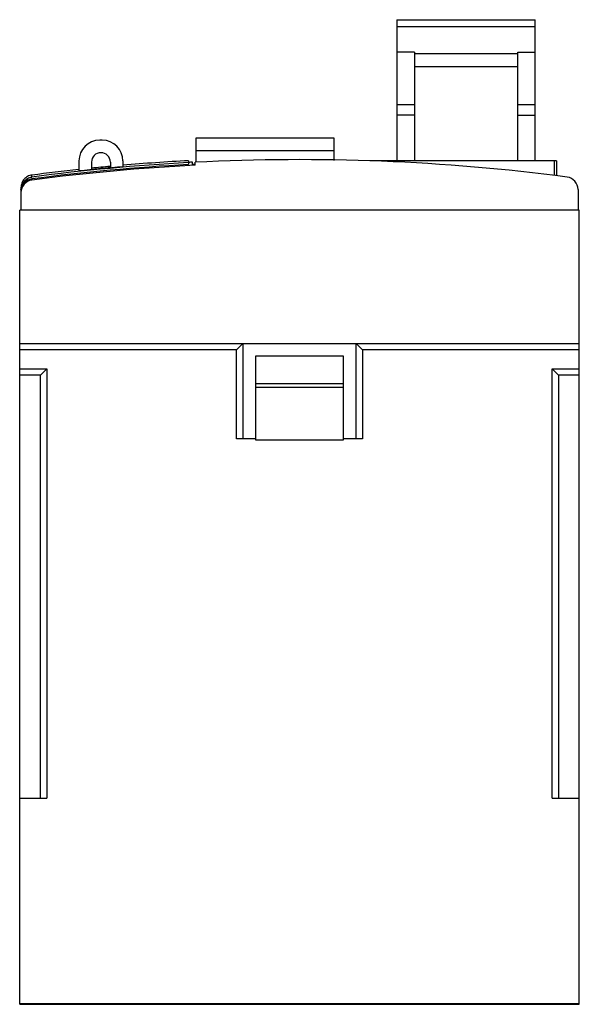
# Model space of a CAD drawing. Units: millimetres. Extents: x 11.4 to 55.9, y 7.4 to 85.8.
import ezdxf

# ---------------------------------------------------------------- set-up
doc = ezdxf.new("R2010")
doc.units = ezdxf.units.MM
doc.header["$LTSCALE"] = 6.045698
doc.layers.get('0').update_dxf_attribs({"linetype": 'CONTINUOUS'})

msp = doc.modelspace()

# ---------------------------------------------------------------- linework, layer by layer
at = {"color": 7, "linetype": 'CONTINUOUS'}
for p, q in [((41.447, 85.765), (41.447, 74.536)), ((41.447, 85.765), (52.447, 85.765)), ((52.447, 74.536), (52.447, 85.765)), ((52.447, 85.186), (41.447, 85.186)), ((42.847, 83.191), (41.447, 83.191)), ((42.847, 83.191), (42.847, 74.536)), ((51.047, 83.05), (42.847, 83.05)), ((51.047, 74.536), (51.047, 83.191)), ((51.047, 83.191), (52.447, 83.191)), ((42.847, 82.036), (51.047, 82.036)), ((41.447, 79.019), (42.847, 79.019)), ((51.047, 79.019), (52.447, 79.019)), ((42.847, 78.163), (41.447, 78.163)), ((51.047, 78.163), (52.447, 78.163)), ((18.007, 76.176), (17.807, 76.176)), ((25.447, 76.339), (25.447, 74.421)), ((36.447, 76.339), (25.447, 76.339)), ((36.447, 74.572), (36.447, 76.339)), ((36.447, 75.339), (25.447, 75.339)), ((16.157, 74.526), (16.157, 73.729)), ((17.157, 74.436), (17.157, 73.833)), ((18.657, 74.436), (18.657, 73.978)), ((19.657, 74.526), (19.657, 74.067)), ((24.867, 74.549), (24.867, 74.243)), ((25.197, 74.258), (25.197, 74.427)), ((25.4, 74.181), (25.4, 74.421)), ((54.127, 74.536), (39.299, 74.536)), ((53.977, 73.375), (53.977, 74.536)), ((54.127, 74.536), (54.127, 73.356)), ((25.4, 74.269), (25.197, 74.258)), ((12.418, 73.247), (12.418, 73.402)), ((12.418, 73.097), (12.418, 73.007)), ((11.547, 72.252), (11.547, 72.101)), ((55.847, 72.256), (55.847, 70.606)), ((11.547, 72.015), (11.547, 70.606)), ((11.447, 7.436), (11.447, 70.606)), ((55.947, 70.606), (11.447, 70.606)), ((55.947, 7.436), (55.947, 70.606)), ((11.447, 59.996), (55.947, 59.996)), ((29.197, 59.996), (28.697, 59.496)), ((29.197, 59.996), (29.197, 52.42)), ((38.197, 52.42), (38.197, 59.996)), ((38.697, 59.496), (38.197, 59.996)), ((28.697, 59.496), (11.447, 59.496)), ((28.697, 52.42), (28.697, 59.496)), ((30.197, 58.996), (30.197, 52.338)), ((37.197, 58.996), (30.197, 58.996)), ((37.197, 52.338), (37.197, 58.996)), ((38.697, 59.496), (38.697, 52.42)), ((55.947, 59.496), (38.697, 59.496)), ((11.447, 57.996), (13.597, 57.996)), ((13.597, 57.996), (13.097, 57.496)), ((13.597, 57.996), (13.597, 23.846)), ((53.797, 57.996), (55.947, 57.996)), ((53.797, 23.846), (53.797, 57.996)), ((54.297, 57.496), (53.797, 57.996)), ((13.097, 57.496), (11.447, 57.496)), ((13.097, 23.846), (13.097, 57.496)), ((55.947, 57.496), (54.297, 57.496)), ((54.297, 57.496), (54.297, 23.846)), ((37.197, 56.799), (30.197, 56.799)), ((37.197, 56.5), (30.197, 56.5)), ((30.197, 52.42), (28.697, 52.42)), ((30.197, 52.338), (37.197, 52.338)), ((38.697, 52.42), (37.197, 52.42)), ((11.447, 23.846), (13.597, 23.846)), ((53.797, 23.846), (55.947, 23.846)), ((55.947, 7.466), (11.447, 7.466)), ((11.447, 7.436), (55.947, 7.436)), ((14.847, 7.436), (14.847, 7.466)), ((30.697, 7.436), (30.697, 7.466)), ((36.697, 7.436), (36.697, 7.466)), ((52.547, 7.436), (52.547, 7.466))]:
    msp.add_line(p, q, dxfattribs=at)
for centre, radius, start, end in [((17.807, 74.526), 1.65, 90, 180), ((18.007, 74.526), 1.65, 0, 90), ((17.907, 74.436), 0.75, 0, 180), ((33.697, -89.659), 164.29, 82.55774, 92.89481), ((33.697, -89.625), 164.293, 94.90233, 96.12863), ((33.697, -89.618), 164.293, 95.25245, 95.778), ((54.847, 72.256), 1, 0, 82.53041)]:
    msp.add_arc(centre, radius, start, end, dxfattribs=at)
for centre, major_axis, ratio, start_param, end_param in [((33.697, -89.496), (164.29, 0), 0.999953, 1.624571, 1.656425), ((33.697, -89.638), (164.291, 0), 0.999967, 1.622557, 1.624516), ((33.697, -89.651), (164.29, 0), 0.999953, 1.624571, 1.700685), ((33.697, -89.805), (164.291, 0), 0.999967, 1.624571, 1.700685), ((33.697, -89.9), (164.291, 0), 1, 1.62132, 1.700685), ((33.697, -89.496), (164.29, 0), 0.999953, 1.677846, 1.700685), ((33.697, -89.496), (164.29, 0), 0.999953, 1.662536, 1.671709), ((12.547, 72.015), (1, 0), 1, 1.700685, 3.141593), ((12.547, 72.105), (1, 0), 0.999967, 7.98387, 9.288631)]:
    msp.add_ellipse(centre, major_axis=major_axis, ratio=ratio, start_param=start_param, end_param=end_param, dxfattribs=at)
for points, knots in [([(12.418, 73.402), (12.298, 73.387), (12.063, 73.311), (11.775, 73.08), (11.585, 72.762), (11.55, 72.517), (11.55, 72.397)], [0, 0, 0, 0, 0.249998, 0.499961, 0.749898, 1, 1, 1, 1]), ([(11.55, 72.242), (11.55, 72.362), (11.585, 72.607), (11.775, 72.925), (12.063, 73.156), (12.298, 73.232), (12.418, 73.247)], [0, 0, 0, 0, 0.250102, 0.500039, 0.750002, 1, 1, 1, 1])]:
    msp.add_open_spline(points, degree=3, knots=knots, dxfattribs=at)

doc.saveas('drawing.dxf')
